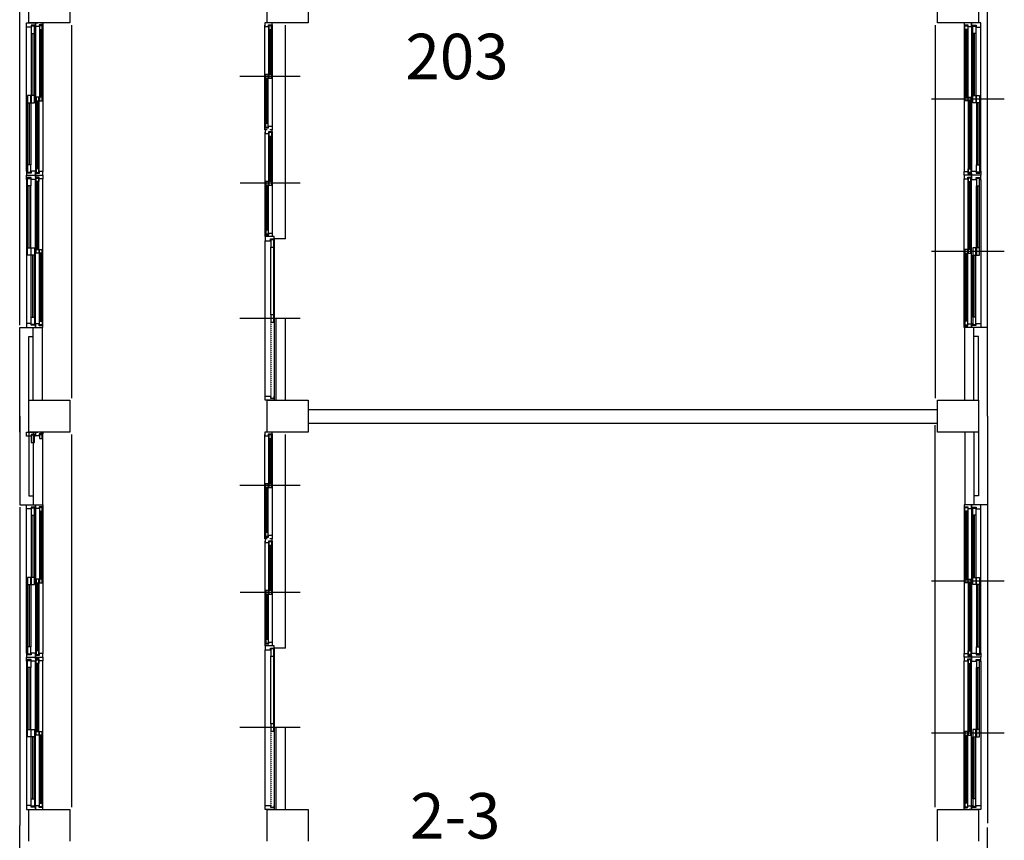
# Model space of a CAD drawing. Units: millimetres. Extents: x 81 to 1033127, y -147 to 177063.
# Drawn here: x 436453 to 447288, y 29534 to 38559 of the extents above; entities that cross this region are included whole.
import ezdxf

# ---------------------------------------------------------------- set-up
doc = ezdxf.new("R2010")
doc.units = ezdxf.units.MM
doc.linetypes.add('HIDDEN', pattern=[2, 1, -1])
doc.layers.add('7', color=9, linetype='Continuous')
doc.styles.add('굴림체', font='txt')

msp = doc.modelspace()

# ---------------------------------------------------------------- linework, layer by layer
at = {"layer": '7'}
for p, q in [((436552.9, 38523.2), (436552.9, 38873.2)), ((437002.9, 38873.2), (437002.9, 38523.2)), ((439177.9, 38523.2), (439177.9, 38873.2)), ((439627.9, 38873.2), (439627.9, 38523.2)), ((446552.9, 38523.2), (446552.9, 38873.2)), ((447002.9, 38873.2), (447002.9, 38523.2)), ((436452.9, 35198.2), (436452.9, 38698.2)), ((447102.9, 35173.2), (447102.9, 38673.2)), ((436527.9, 38478.2), (436527.9, 38523.2)), ((436527.9, 38523.2), (436627.9, 38523.2)), ((436527.9, 36893.2), (436527.9, 38478.2)), ((436577.9, 38478.2), (436527.9, 38478.2)), ((437002.9, 38523.2), (436552.9, 38523.2)), ((436618.9, 38498.2), (436577.9, 38498.2)), ((436577.9, 38498.2), (436577.9, 38478.2)), ((436580.9, 38488.2), (436580.9, 38408.2)), ((436615.9, 38488.2), (436580.9, 38488.2)), ((436615.9, 38408.2), (436615.9, 38488.2)), ((436618.9, 38478.2), (436618.9, 38498.2)), ((436627.9, 38478.2), (436618.9, 38478.2)), ((436627.9, 38483.2), (436627.9, 38523.2)), ((436627.9, 38523.2), (436652.9, 38523.2)), ((436627.9, 38523.2), (436627.9, 38478.2)), ((436667.9, 38483.2), (436627.9, 38483.2)), ((436627.9, 38478.2), (436627.9, 36893.2)), ((436707.9, 38503.2), (436667.9, 38503.2)), ((436667.9, 38503.2), (436667.9, 38483.2)), ((436670.9, 38493.2), (436670.9, 38453.2)), ((436700.9, 38493.2), (436670.9, 38493.2)), ((436682.9, 38523.2), (436707.9, 38523.2)), ((436700.9, 38453.2), (436700.9, 38493.2)), ((436707.9, 38523.2), (436707.9, 38503.2)), ((436707.9, 38503.2), (436707.9, 36888.2)), ((437027.9, 34398.2), (437027.9, 38498.2)), ((439176.9, 38523.2), (439151.9, 38523.2)), ((439151.9, 38523.2), (439151.9, 38483.2)), ((439151.9, 37373.2), (439151.9, 38498.2)), ((439151.9, 37368.2), (439151.9, 38483.2)), ((439151.9, 38483.2), (439191.9, 38483.2)), ((439627.9, 38523.2), (439177.9, 38523.2)), ((439191.9, 38483.2), (439191.9, 38503.2)), ((439191.9, 38503.2), (439231.9, 38503.2)), ((439194.9, 37955.7), (439194.9, 38493.2)), ((439224.9, 38493.2), (439194.9, 38493.2)), ((439194.9, 38493.2), (439194.9, 38453.2)), ((439231.9, 38523.2), (439206.9, 38523.2)), ((439224.9, 38453.2), (439224.9, 38493.2)), ((439231.9, 38503.2), (439231.9, 38523.2)), ((439231.9, 38503.2), (439231.9, 37388.2)), ((439376.9, 36148.2), (439376.9, 38498.2)), ((446527.9, 38498.2), (446527.9, 34398.2)), ((447002.9, 38523.2), (446552.9, 38523.2)), ((446872.9, 38523.2), (446847.9, 38523.2)), ((446847.9, 38523.2), (446847.9, 38503.2)), ((446847.9, 38503.2), (446847.9, 36888.2)), ((446847.9, 38503.2), (446887.9, 38503.2)), ((446854.9, 38453.2), (446854.9, 38493.2)), ((446854.9, 38493.2), (446884.9, 38493.2)), ((446884.9, 38493.2), (446884.9, 38453.2)), ((446887.9, 38503.2), (446887.9, 38483.2)), ((446887.9, 38483.2), (446927.9, 38483.2)), ((446927.9, 38523.2), (446902.9, 38523.2)), ((446927.9, 38483.2), (446927.9, 38523.2)), ((446927.9, 38523.2), (446927.9, 38478.2)), ((447027.9, 38523.2), (446927.9, 38523.2)), ((446927.9, 38478.2), (446927.9, 36893.2)), ((446927.9, 38478.2), (446936.9, 38478.2)), ((446936.9, 38478.2), (446936.9, 38498.2)), ((446936.9, 38498.2), (446977.9, 38498.2)), ((446939.9, 38408.2), (446939.9, 38488.2)), ((446939.9, 38488.2), (446974.9, 38488.2)), ((446974.9, 38488.2), (446974.9, 38408.2)), ((446977.9, 38498.2), (446977.9, 38478.2)), ((446977.9, 38478.2), (447027.9, 38478.2)), ((447027.9, 38478.2), (447027.9, 38523.2)), ((447027.9, 36893.2), (447027.9, 38478.2)), ((436580.9, 38408.2), (436580.9, 37725.7)), ((436580.9, 38408.2), (436615.9, 38408.2)), ((436598.9, 38408.2), (436598.9, 37725.7)), ((436615.9, 38408.2), (436615.9, 37725.7)), ((436670.9, 38453.2), (436670.9, 37705.7)), ((436670.9, 38453.2), (436700.9, 38453.2)), ((436681.9, 38453.2), (436681.9, 37705.7)), ((436689.9, 38453.2), (436689.9, 37705.7)), ((436700.9, 38453.2), (436700.9, 37665.7)), ((439194.9, 38453.2), (439224.9, 38453.2)), ((439205.9, 37955.7), (439205.9, 38453.2)), ((439213.9, 37955.7), (439213.9, 38453.2)), ((439224.9, 37955.7), (439224.9, 38453.2)), ((446854.9, 38453.2), (446854.9, 37665.7)), ((446884.9, 38453.2), (446854.9, 38453.2)), ((446865.9, 38453.2), (446865.9, 37705.7)), ((446873.9, 38453.2), (446873.9, 37705.7)), ((446884.9, 38453.2), (446884.9, 37705.7)), ((446939.9, 38408.2), (446939.9, 37725.7)), ((446974.9, 38408.2), (446939.9, 38408.2)), ((446956.9, 38408.2), (446956.9, 37725.7)), ((446974.9, 38408.2), (446974.9, 37725.7)), ((439537.6, 37935.7), (438876.9, 37935.7)), ((439537.6, 37935.7), (438876.9, 37935.7)), ((439158.9, 37418.2), (439158.9, 37955.7)), ((439188.9, 37955.7), (439158.9, 37955.7)), ((439158.9, 37955.7), (439158.9, 37915.7)), ((439188.9, 37915.7), (439188.9, 37955.7)), ((439224.9, 37955.7), (439194.9, 37955.7)), ((439194.9, 37955.7), (439194.9, 37915.7)), ((439224.9, 37915.7), (439224.9, 37955.7)), ((439158.9, 37915.7), (439188.9, 37915.7)), ((439169.9, 37418.2), (439169.9, 37915.7)), ((439177.9, 37418.2), (439177.9, 37915.7)), ((439188.9, 37418.2), (439188.9, 37915.7)), ((439194.9, 37915.7), (439224.9, 37915.7)), ((436539.9, 37725.7), (436539.9, 37645.7)), ((436574.9, 37725.7), (436539.9, 37725.7)), ((436574.9, 37645.7), (436574.9, 37725.7)), ((436580.9, 37725.7), (436580.9, 37645.7)), ((436615.9, 37725.7), (436580.9, 37725.7)), ((436615.9, 37645.7), (436615.9, 37725.7)), ((446939.9, 37645.7), (446939.9, 37725.7)), ((446939.9, 37725.7), (446974.9, 37725.7)), ((446974.9, 37725.7), (446974.9, 37645.7)), ((446980.9, 37645.7), (446980.9, 37725.7)), ((446980.9, 37725.7), (447015.9, 37725.7)), ((447015.9, 37725.7), (447015.9, 37645.7)), ((436539.9, 37645.7), (436539.9, 36963.2)), ((436539.9, 37645.7), (436574.9, 37645.7)), ((436557.9, 37645.7), (436557.9, 36963.2)), ((436574.9, 37645.7), (436574.9, 36963.2)), ((436580.9, 37645.7), (436615.9, 37645.7)), ((436634.9, 37705.7), (436634.9, 37665.7)), ((436664.9, 37705.7), (436634.9, 37705.7)), ((436634.9, 37665.7), (436634.9, 36918.2)), ((436634.9, 37665.7), (436664.9, 37665.7)), ((436645.9, 37665.7), (436645.9, 36918.2)), ((436653.9, 37665.7), (436653.9, 36918.2)), ((436664.9, 37665.7), (436664.9, 37705.7)), ((436664.9, 37665.7), (436664.9, 36878.2)), ((436670.9, 37705.7), (436670.9, 37665.7)), ((436700.9, 37705.7), (436670.9, 37705.7)), ((436670.9, 37665.7), (436700.9, 37665.7)), ((436700.9, 37665.7), (436700.9, 37705.7)), ((447287.9, 37685.7), (446487.9, 37685.7)), ((446854.9, 37665.7), (446854.9, 37705.7)), ((446854.9, 37705.7), (446884.9, 37705.7)), ((446884.9, 37665.7), (446854.9, 37665.7)), ((446884.9, 37705.7), (446884.9, 37665.7)), ((446890.9, 37665.7), (446890.9, 37705.7)), ((446890.9, 37705.7), (446920.9, 37705.7)), ((446890.9, 37665.7), (446890.9, 36878.2)), ((446920.9, 37665.7), (446890.9, 37665.7)), ((446901.9, 37665.7), (446901.9, 36918.2)), ((446909.9, 37665.7), (446909.9, 36918.2)), ((446920.9, 37705.7), (446920.9, 37665.7)), ((446920.9, 37665.7), (446920.9, 36918.2)), ((446974.9, 37645.7), (446939.9, 37645.7)), ((446980.9, 37645.7), (446980.9, 36963.2)), ((447015.9, 37645.7), (446980.9, 37645.7)), ((446997.9, 37645.7), (446997.9, 36963.2)), ((447015.9, 37645.7), (447015.9, 36963.2)), ((439188.9, 37418.2), (439158.9, 37418.2)), ((439158.9, 37418.2), (439158.9, 37378.2)), ((439188.9, 37378.2), (439188.9, 37418.2)), ((439191.9, 37368.2), (439191.9, 37388.2)), ((439191.9, 37388.2), (439231.9, 37388.2)), ((439231.9, 37388.2), (439231.9, 37348.2)), ((439151.9, 37348.2), (439151.9, 37368.2)), ((439151.9, 37368.2), (439191.9, 37368.2)), ((439176.9, 37348.2), (439151.9, 37348.2)), ((439177.9, 37348.2), (439152.9, 37348.2)), ((439152.9, 37348.2), (439152.9, 37308.2)), ((439152.9, 36198.2), (439152.9, 37323.2)), ((439152.9, 36193.2), (439152.9, 37308.2)), ((439152.9, 37308.2), (439192.9, 37308.2)), ((439158.9, 37378.2), (439188.9, 37378.2)), ((439192.9, 37308.2), (439192.9, 37328.2)), ((439192.9, 37328.2), (439232.9, 37328.2)), ((439195.9, 36780.7), (439195.9, 37318.2)), ((439225.9, 37318.2), (439195.9, 37318.2)), ((439195.9, 37318.2), (439195.9, 37278.2)), ((439195.9, 37278.2), (439225.9, 37278.2)), ((439231.9, 37348.2), (439206.9, 37348.2)), ((439206.9, 36780.7), (439206.9, 37278.2)), ((439232.9, 37348.2), (439207.9, 37348.2)), ((439214.9, 36780.7), (439214.9, 37278.2)), ((439225.9, 37278.2), (439225.9, 37318.2)), ((439225.9, 36780.7), (439225.9, 37278.2)), ((439232.9, 37328.2), (439232.9, 37348.2)), ((439232.9, 37328.2), (439232.9, 36213.2)), ((436539.9, 36963.2), (436539.9, 36883.2)), ((436574.9, 36963.2), (436539.9, 36963.2)), ((436574.9, 36883.2), (436574.9, 36963.2)), ((446980.9, 36883.2), (446980.9, 36963.2)), ((446980.9, 36963.2), (447015.9, 36963.2)), ((447015.9, 36963.2), (447015.9, 36883.2)), ((436536.9, 36893.2), (436527.9, 36893.2)), ((436527.9, 36893.2), (436527.9, 36848.2)), ((436527.9, 36848.2), (436627.9, 36848.2)), ((436527.9, 36803.2), (436527.9, 36848.2)), ((436527.9, 36848.2), (436627.9, 36848.2)), ((436536.9, 36873.2), (436536.9, 36893.2)), ((436577.9, 36873.2), (436536.9, 36873.2)), ((436539.9, 36883.2), (436574.9, 36883.2)), ((436627.9, 36893.2), (436577.9, 36893.2)), ((436577.9, 36893.2), (436577.9, 36873.2)), ((436627.9, 36848.2), (436627.9, 36893.2)), ((436667.9, 36868.2), (436627.9, 36868.2)), ((436627.9, 36868.2), (436627.9, 36848.2)), ((436627.9, 36848.2), (436707.9, 36848.2)), ((436627.9, 36848.2), (436652.9, 36848.2)), ((436627.9, 36848.2), (436627.9, 36803.2)), ((436627.9, 36828.2), (436627.9, 36848.2)), ((436627.9, 36848.2), (436652.9, 36848.2)), ((436634.9, 36918.2), (436634.9, 36878.2)), ((436664.9, 36918.2), (436634.9, 36918.2)), ((436634.9, 36878.2), (436664.9, 36878.2)), ((436664.9, 36878.2), (436664.9, 36918.2)), ((436707.9, 36888.2), (436667.9, 36888.2)), ((436667.9, 36888.2), (436667.9, 36868.2)), ((436682.9, 36848.2), (436707.9, 36848.2)), ((436707.9, 36848.2), (436707.9, 36888.2)), ((436707.9, 36848.2), (436707.9, 36808.2)), ((446847.9, 36848.2), (446847.9, 36888.2)), ((446847.9, 36888.2), (446887.9, 36888.2)), ((446927.9, 36848.2), (446847.9, 36848.2)), ((446872.9, 36848.2), (446847.9, 36848.2)), ((446847.9, 36848.2), (446847.9, 36808.2)), ((446887.9, 36888.2), (446887.9, 36868.2)), ((446887.9, 36868.2), (446927.9, 36868.2)), ((446890.9, 36878.2), (446890.9, 36918.2)), ((446890.9, 36918.2), (446920.9, 36918.2)), ((446920.9, 36878.2), (446890.9, 36878.2)), ((446927.9, 36848.2), (446902.9, 36848.2)), ((446927.9, 36848.2), (446902.9, 36848.2)), ((446920.9, 36918.2), (446920.9, 36878.2)), ((446927.9, 36848.2), (446927.9, 36893.2)), ((446927.9, 36893.2), (446977.9, 36893.2)), ((446927.9, 36868.2), (446927.9, 36848.2)), ((447027.9, 36848.2), (446927.9, 36848.2)), ((446927.9, 36848.2), (446927.9, 36803.2)), ((447027.9, 36848.2), (446927.9, 36848.2)), ((446927.9, 36828.2), (446927.9, 36848.2)), ((446977.9, 36893.2), (446977.9, 36873.2)), ((446977.9, 36873.2), (447018.9, 36873.2)), ((447015.9, 36883.2), (446980.9, 36883.2)), ((447018.9, 36873.2), (447018.9, 36893.2)), ((447018.9, 36893.2), (447027.9, 36893.2)), ((447027.9, 36893.2), (447027.9, 36848.2)), ((447027.9, 36803.2), (447027.9, 36848.2)), ((436527.9, 36803.2), (436527.9, 35218.2)), ((436536.9, 36803.2), (436527.9, 36803.2)), ((436577.9, 36823.2), (436536.9, 36823.2)), ((436536.9, 36823.2), (436536.9, 36803.2)), ((436539.9, 36733.2), (436539.9, 36813.2)), ((436539.9, 36813.2), (436574.9, 36813.2)), ((436539.9, 36050.7), (436539.9, 36733.2)), ((436574.9, 36733.2), (436539.9, 36733.2)), ((436557.9, 36050.7), (436557.9, 36733.2)), ((436574.9, 36813.2), (436574.9, 36733.2)), ((436574.9, 36050.7), (436574.9, 36733.2)), ((436577.9, 36803.2), (436577.9, 36823.2)), ((436627.9, 36803.2), (436577.9, 36803.2)), ((436667.9, 36828.2), (436627.9, 36828.2)), ((436627.9, 35218.2), (436627.9, 36803.2)), ((436634.9, 36778.2), (436634.9, 36818.2)), ((436634.9, 36818.2), (436664.9, 36818.2)), ((436634.9, 36030.7), (436634.9, 36778.2)), ((436664.9, 36778.2), (436634.9, 36778.2)), ((436645.9, 36030.7), (436645.9, 36778.2)), ((436653.9, 36030.7), (436653.9, 36778.2)), ((436664.9, 36030.7), (436664.9, 36818.2)), ((436664.9, 36818.2), (436664.9, 36778.2)), ((436667.9, 36808.2), (436667.9, 36828.2)), ((436707.9, 36808.2), (436667.9, 36808.2)), ((436707.9, 35193.2), (436707.9, 36808.2)), ((439538.6, 36760.7), (438877.9, 36760.7)), ((439538.6, 36760.7), (438877.9, 36760.7)), ((439159.9, 36243.2), (439159.9, 36780.7)), ((439189.9, 36780.7), (439159.9, 36780.7)), ((439159.9, 36780.7), (439159.9, 36740.7)), ((439159.9, 36740.7), (439189.9, 36740.7)), ((439170.9, 36243.2), (439170.9, 36740.7)), ((439178.9, 36243.2), (439178.9, 36740.7)), ((439189.9, 36740.7), (439189.9, 36780.7)), ((439189.9, 36243.2), (439189.9, 36740.7)), ((439225.9, 36780.7), (439195.9, 36780.7)), ((439195.9, 36780.7), (439195.9, 36740.7)), ((439195.9, 36740.7), (439225.9, 36740.7)), ((439225.9, 36740.7), (439225.9, 36780.7)), ((446847.9, 35193.2), (446847.9, 36808.2)), ((446847.9, 36808.2), (446887.9, 36808.2)), ((446887.9, 36808.2), (446887.9, 36828.2)), ((446887.9, 36828.2), (446927.9, 36828.2)), ((446890.9, 36030.7), (446890.9, 36818.2)), ((446920.9, 36818.2), (446890.9, 36818.2)), ((446890.9, 36818.2), (446890.9, 36778.2)), ((446890.9, 36778.2), (446920.9, 36778.2)), ((446901.9, 36030.7), (446901.9, 36778.2)), ((446909.9, 36030.7), (446909.9, 36778.2)), ((446920.9, 36778.2), (446920.9, 36818.2)), ((446920.9, 36030.7), (446920.9, 36778.2)), ((446927.9, 35218.2), (446927.9, 36803.2)), ((446927.9, 36803.2), (446977.9, 36803.2)), ((446977.9, 36803.2), (446977.9, 36823.2)), ((446977.9, 36823.2), (447018.9, 36823.2)), ((447015.9, 36813.2), (446980.9, 36813.2)), ((446980.9, 36813.2), (446980.9, 36733.2)), ((446980.9, 36050.7), (446980.9, 36733.2)), ((446980.9, 36733.2), (447015.9, 36733.2)), ((446997.9, 36050.7), (446997.9, 36733.2)), ((447015.9, 36733.2), (447015.9, 36813.2)), ((447015.9, 36050.7), (447015.9, 36733.2)), ((447018.9, 36823.2), (447018.9, 36803.2)), ((447018.9, 36803.2), (447027.9, 36803.2)), ((447027.9, 36803.2), (447027.9, 35218.2)), ((439152.9, 36173.2), (439152.9, 36193.2)), ((439152.9, 36193.2), (439192.9, 36193.2)), ((439189.9, 36243.2), (439159.9, 36243.2)), ((439159.9, 36243.2), (439159.9, 36203.2)), ((439159.9, 36203.2), (439189.9, 36203.2)), ((439189.9, 36203.2), (439189.9, 36243.2)), ((439192.9, 36193.2), (439192.9, 36213.2)), ((439192.9, 36213.2), (439232.9, 36213.2)), ((439232.9, 36213.2), (439232.9, 36173.2)), ((439152.9, 36173.2), (439152.9, 36128.2)), ((439251.9, 36173.2), (439152.9, 36173.2)), ((439177.9, 36173.2), (439152.9, 36173.2)), ((439152.9, 34418.2), (439152.9, 36128.2)), ((439152.9, 36128.2), (439211.9, 36128.2)), ((439232.9, 36173.2), (439207.9, 36173.2)), ((439211.9, 36128.2), (439211.9, 36148.2)), ((439211.9, 36148.2), (439252.9, 36148.2)), ((439249.9, 36138.2), (439214.9, 36138.2)), ((439214.9, 36138.2), (439214.9, 36058.2)), ((439249.9, 36058.2), (439249.9, 36138.2)), ((439251.9, 36128.2), (439251.9, 36173.2)), ((439376.9, 36148.2), (439251.9, 36148.2)), ((439251.9, 36128.2), (439251.9, 34418.2)), ((439252.9, 36128.2), (439251.9, 36128.2)), ((439252.9, 36148.2), (439252.9, 36128.2)), ((436539.9, 35970.7), (436539.9, 36050.7)), ((436539.9, 36050.7), (436574.9, 36050.7)), ((436574.9, 36050.7), (436574.9, 35970.7)), ((436580.9, 35970.7), (436580.9, 36050.7)), ((436580.9, 36050.7), (436615.9, 36050.7)), ((436615.9, 36050.7), (436615.9, 35970.7)), ((436634.9, 35990.7), (436634.9, 36030.7)), ((436634.9, 36030.7), (436664.9, 36030.7)), ((436664.9, 35990.7), (436634.9, 35990.7)), ((436664.9, 36030.7), (436664.9, 35990.7)), ((436670.9, 35990.7), (436670.9, 36030.7)), ((436670.9, 36030.7), (436700.9, 36030.7)), ((436670.9, 35243.2), (436670.9, 35990.7)), ((436700.9, 35990.7), (436670.9, 35990.7)), ((436681.9, 35243.2), (436681.9, 35990.7)), ((436689.9, 35243.2), (436689.9, 35990.7)), ((436700.9, 35243.2), (436700.9, 36030.7)), ((436700.9, 36030.7), (436700.9, 35990.7)), ((439214.9, 35313.2), (439214.9, 36058.2)), ((439214.9, 36058.2), (439249.9, 36058.2)), ((439249.9, 35313.2), (439249.9, 36058.2)), ((447287.9, 36010.7), (446487.9, 36010.7)), ((446854.9, 35243.2), (446854.9, 36030.7)), ((446884.9, 36030.7), (446854.9, 36030.7)), ((446854.9, 36030.7), (446854.9, 35990.7)), ((446854.9, 35990.7), (446884.9, 35990.7)), ((446865.9, 35243.2), (446865.9, 35990.7)), ((446873.9, 35243.2), (446873.9, 35990.7)), ((446884.9, 35990.7), (446884.9, 36030.7)), ((446884.9, 35243.2), (446884.9, 35990.7)), ((446920.9, 36030.7), (446890.9, 36030.7)), ((446890.9, 36030.7), (446890.9, 35990.7)), ((446890.9, 35990.7), (446920.9, 35990.7)), ((446920.9, 35990.7), (446920.9, 36030.7)), ((446974.9, 36050.7), (446939.9, 36050.7)), ((446939.9, 36050.7), (446939.9, 35970.7)), ((446974.9, 35970.7), (446974.9, 36050.7)), ((447015.9, 36050.7), (446980.9, 36050.7)), ((446980.9, 36050.7), (446980.9, 35970.7)), ((447015.9, 35970.7), (447015.9, 36050.7)), ((436574.9, 35970.7), (436539.9, 35970.7)), ((436580.9, 35288.2), (436580.9, 35970.7)), ((436615.9, 35970.7), (436580.9, 35970.7)), ((436598.9, 35288.2), (436598.9, 35970.7)), ((436615.9, 35288.2), (436615.9, 35970.7)), ((446939.9, 35288.2), (446939.9, 35970.7)), ((446939.9, 35970.7), (446974.9, 35970.7)), ((446956.9, 35288.2), (446956.9, 35970.7)), ((446974.9, 35288.2), (446974.9, 35970.7)), ((446980.9, 35970.7), (447015.9, 35970.7)), ((436577.9, 35218.2), (436527.9, 35218.2)), ((436527.9, 35218.2), (436527.9, 35173.2)), ((436577.9, 35198.2), (436577.9, 35218.2)), ((436580.9, 35208.2), (436580.9, 35288.2)), ((436580.9, 35288.2), (436615.9, 35288.2)), ((436615.9, 35288.2), (436615.9, 35208.2)), ((436627.9, 35218.2), (436618.9, 35218.2)), ((436618.9, 35218.2), (436618.9, 35198.2)), ((436627.9, 35173.2), (436627.9, 35218.2)), ((436670.9, 35203.2), (436670.9, 35243.2)), ((436670.9, 35243.2), (436700.9, 35243.2)), ((436700.9, 35243.2), (436700.9, 35203.2)), ((439537.6, 35273.2), (438876.9, 35273.2)), ((439249.9, 35313.2), (439214.9, 35313.2)), ((439214.9, 35313.2), (439214.9, 35233.2)), ((439214.9, 35233.2), (439249.9, 35233.2)), ((439249.9, 35233.2), (439249.9, 35313.2)), ((439376.9, 35273.2), (439276.9, 35273.2)), ((439276.9, 34373.2), (439276.9, 35273.2)), ((439376.9, 34373.2), (439376.9, 35273.2)), ((446884.9, 35243.2), (446854.9, 35243.2)), ((446854.9, 35243.2), (446854.9, 35203.2)), ((446884.9, 35203.2), (446884.9, 35243.2)), ((446927.9, 35173.2), (446927.9, 35218.2)), ((446927.9, 35218.2), (446936.9, 35218.2)), ((446936.9, 35218.2), (446936.9, 35198.2)), ((446974.9, 35288.2), (446939.9, 35288.2)), ((446939.9, 35288.2), (446939.9, 35208.2)), ((446974.9, 35208.2), (446974.9, 35288.2)), ((446977.9, 35198.2), (446977.9, 35218.2)), ((446977.9, 35218.2), (447027.9, 35218.2)), ((447027.9, 35218.2), (447027.9, 35173.2)), ((436452.9, 34023.2), (436452.9, 35173.2)), ((436452.9, 35173.2), (436702.9, 35173.2)), ((436527.9, 35173.2), (436627.9, 35173.2)), ((436618.9, 35198.2), (436577.9, 35198.2)), ((436615.9, 35208.2), (436580.9, 35208.2)), ((436602.9, 34373.2), (436602.9, 35173.2)), ((436667.9, 35213.2), (436627.9, 35213.2)), ((436627.9, 35213.2), (436627.9, 35173.2)), ((436627.9, 35173.2), (436652.9, 35173.2)), ((436667.9, 35193.2), (436667.9, 35213.2)), ((436707.9, 35193.2), (436667.9, 35193.2)), ((436700.9, 35203.2), (436670.9, 35203.2)), ((436682.9, 35173.2), (436707.9, 35173.2)), ((436702.9, 34373.2), (436702.9, 35173.2)), ((436707.9, 35173.2), (436707.9, 35193.2)), ((446847.9, 35173.2), (446847.9, 35193.2)), ((446847.9, 35193.2), (446887.9, 35193.2)), ((446872.9, 35173.2), (446847.9, 35173.2)), ((446852.9, 34373.2), (446852.9, 35173.2)), ((447102.9, 35173.2), (446852.9, 35173.2)), ((446854.9, 35203.2), (446884.9, 35203.2)), ((446887.9, 35193.2), (446887.9, 35213.2)), ((446887.9, 35213.2), (446927.9, 35213.2)), ((446927.9, 35173.2), (446902.9, 35173.2)), ((446927.9, 35213.2), (446927.9, 35173.2)), ((447027.9, 35173.2), (446927.9, 35173.2)), ((446936.9, 35198.2), (446977.9, 35198.2)), ((446939.9, 35208.2), (446974.9, 35208.2)), ((446952.9, 34373.2), (446952.9, 35173.2)), ((447102.9, 34198.2), (447102.9, 35173.2)), ((436552.9, 34373.2), (436552.9, 35073.2)), ((436552.9, 35073.2), (436602.9, 35073.2)), ((447002.9, 35073.2), (446952.9, 35073.2)), ((447002.9, 34373.2), (447002.9, 35073.2)), ((436552.9, 34373.2), (437002.9, 34373.2)), ((436552.9, 34023.2), (436552.9, 34373.2)), ((437002.9, 34373.2), (437002.9, 34023.2)), ((439152.9, 34373.2), (439152.9, 34418.2)), ((439152.9, 34418.2), (439211.9, 34418.2)), ((439251.9, 34373.2), (439152.9, 34373.2)), ((439177.9, 34373.2), (439627.9, 34373.2)), ((439177.9, 34023.2), (439177.9, 34373.2)), ((439211.9, 34418.2), (439211.9, 34398.2)), ((439211.9, 34398.2), (439252.9, 34398.2)), ((439252.9, 34418.2), (439251.9, 34418.2)), ((439251.9, 34418.2), (439251.9, 34373.2)), ((439252.9, 34398.2), (439252.9, 34418.2)), ((439627.9, 34373.2), (439627.9, 34023.2)), ((446552.9, 34373.2), (447002.9, 34373.2)), ((446552.9, 34023.2), (446552.9, 34373.2)), ((447002.9, 34373.2), (447002.9, 34023.2)), ((439627.9, 34273.2), (446552.9, 34273.2)), ((436452.9, 34198.2), (436452.9, 33223.2)), ((447102.9, 34198.2), (447102.9, 33223.2)), ((436527.9, 33978.2), (436527.9, 34023.2)), ((436527.9, 34023.2), (436627.9, 34023.2)), ((436552.9, 34023.2), (436552.9, 33323.2)), ((437002.9, 34023.2), (436552.9, 34023.2)), ((436602.9, 34023.2), (436602.9, 33223.2)), ((436627.9, 34023.2), (436627.9, 33978.2)), ((436627.9, 33983.2), (436627.9, 34023.2)), ((436627.9, 34023.2), (436652.9, 34023.2)), ((436682.9, 34023.2), (436707.9, 34023.2)), ((436702.9, 34023.2), (436702.9, 33223.2)), ((436707.9, 34023.2), (436707.9, 34003.2)), ((439176.9, 34023.2), (439151.9, 34023.2)), ((439151.9, 34023.2), (439151.9, 33983.2)), ((439627.9, 34023.2), (439177.9, 34023.2)), ((439231.9, 34023.2), (439206.9, 34023.2)), ((439231.9, 34003.2), (439231.9, 34023.2)), ((439627.9, 34123.2), (446552.9, 34123.2)), ((446527.9, 29898.2), (446527.9, 34098.2)), ((447002.9, 34023.2), (446552.9, 34023.2)), ((446852.9, 34023.2), (446852.9, 33223.2)), ((446952.9, 34023.2), (446952.9, 33223.2)), ((447002.9, 34023.2), (447002.9, 33323.2)), ((436577.9, 33978.2), (436527.9, 33978.2)), ((436618.9, 33998.2), (436577.9, 33998.2)), ((436577.9, 33998.2), (436577.9, 33978.2)), ((436580.9, 33988.2), (436580.9, 33908.2)), ((436615.9, 33988.2), (436580.9, 33988.2)), ((436615.9, 33908.2), (436615.9, 33988.2)), ((436618.9, 33978.2), (436618.9, 33998.2)), ((436627.9, 33978.2), (436618.9, 33978.2)), ((436667.9, 33983.2), (436627.9, 33983.2)), ((436707.9, 34003.2), (436667.9, 34003.2)), ((436667.9, 34003.2), (436667.9, 33983.2)), ((436670.9, 33993.2), (436670.9, 33953.2)), ((436700.9, 33993.2), (436670.9, 33993.2)), ((436670.9, 33953.2), (436700.9, 33953.2)), ((436700.9, 33953.2), (436700.9, 33993.2)), ((437027.9, 29898.2), (437027.9, 33998.2)), ((439151.9, 32873.2), (439151.9, 33998.2)), ((439151.9, 32868.2), (439151.9, 33983.2)), ((439151.9, 33983.2), (439191.9, 33983.2)), ((439191.9, 33983.2), (439191.9, 34003.2)), ((439191.9, 34003.2), (439231.9, 34003.2)), ((439194.9, 33455.7), (439194.9, 33993.2)), ((439224.9, 33993.2), (439194.9, 33993.2)), ((439194.9, 33993.2), (439194.9, 33953.2)), ((439194.9, 33953.2), (439224.9, 33953.2)), ((439205.9, 33455.7), (439205.9, 33953.2)), ((439213.9, 33455.7), (439213.9, 33953.2)), ((439224.9, 33953.2), (439224.9, 33993.2)), ((439224.9, 33455.7), (439224.9, 33953.2)), ((439231.9, 34003.2), (439231.9, 32888.2)), ((439376.9, 31648.2), (439376.9, 33998.2)), ((436580.9, 33908.2), (436615.9, 33908.2)), ((439537.6, 33435.7), (438876.9, 33435.7)), ((439537.6, 33435.7), (438876.9, 33435.7)), ((439158.9, 32918.2), (439158.9, 33455.7)), ((439188.9, 33455.7), (439158.9, 33455.7)), ((439158.9, 33455.7), (439158.9, 33415.7)), ((439158.9, 33415.7), (439188.9, 33415.7)), ((439169.9, 32918.2), (439169.9, 33415.7)), ((439177.9, 32918.2), (439177.9, 33415.7)), ((439188.9, 33415.7), (439188.9, 33455.7)), ((439188.9, 32918.2), (439188.9, 33415.7)), ((439224.9, 33455.7), (439194.9, 33455.7)), ((439194.9, 33455.7), (439194.9, 33415.7)), ((439194.9, 33415.7), (439224.9, 33415.7)), ((439224.9, 33415.7), (439224.9, 33455.7)), ((436552.9, 33323.2), (436602.9, 33323.2)), ((447002.9, 33323.2), (446952.9, 33323.2)), ((436452.9, 33223.2), (436702.9, 33223.2)), ((436452.9, 33198.2), (436452.9, 29698.2)), ((436527.9, 33178.2), (436527.9, 33223.2)), ((436527.9, 33223.2), (436627.9, 33223.2)), ((436527.9, 31593.2), (436527.9, 33178.2)), ((436577.9, 33178.2), (436527.9, 33178.2)), ((436618.9, 33198.2), (436577.9, 33198.2)), ((436577.9, 33198.2), (436577.9, 33178.2)), ((436580.9, 33188.2), (436580.9, 33108.2)), ((436615.9, 33188.2), (436580.9, 33188.2)), ((436615.9, 33108.2), (436615.9, 33188.2)), ((436618.9, 33178.2), (436618.9, 33198.2)), ((436627.9, 33178.2), (436618.9, 33178.2)), ((436627.9, 33183.2), (436627.9, 33223.2)), ((436627.9, 33223.2), (436652.9, 33223.2)), ((436627.9, 33223.2), (436627.9, 33178.2)), ((436667.9, 33183.2), (436627.9, 33183.2)), ((436627.9, 33178.2), (436627.9, 31593.2)), ((436707.9, 33203.2), (436667.9, 33203.2)), ((436667.9, 33203.2), (436667.9, 33183.2)), ((436670.9, 33193.2), (436670.9, 33153.2)), ((436700.9, 33193.2), (436670.9, 33193.2)), ((436682.9, 33223.2), (436707.9, 33223.2)), ((436700.9, 33153.2), (436700.9, 33193.2)), ((436707.9, 33223.2), (436707.9, 33203.2)), ((436707.9, 33203.2), (436707.9, 31588.2)), ((446872.9, 33223.2), (446847.9, 33223.2)), ((446847.9, 33223.2), (446847.9, 33203.2)), ((446847.9, 33203.2), (446847.9, 31588.2)), ((446847.9, 33203.2), (446887.9, 33203.2)), ((447102.9, 33223.2), (446852.9, 33223.2)), ((446854.9, 33153.2), (446854.9, 33193.2)), ((446854.9, 33193.2), (446884.9, 33193.2)), ((446884.9, 33193.2), (446884.9, 33153.2)), ((446887.9, 33203.2), (446887.9, 33183.2)), ((446887.9, 33183.2), (446927.9, 33183.2)), ((446927.9, 33223.2), (446902.9, 33223.2)), ((446927.9, 33183.2), (446927.9, 33223.2)), ((446927.9, 33223.2), (446927.9, 33178.2)), ((447027.9, 33223.2), (446927.9, 33223.2)), ((446927.9, 33178.2), (446927.9, 31593.2)), ((446927.9, 33178.2), (446936.9, 33178.2)), ((446936.9, 33178.2), (446936.9, 33198.2)), ((446936.9, 33198.2), (446977.9, 33198.2)), ((446939.9, 33108.2), (446939.9, 33188.2)), ((446939.9, 33188.2), (446974.9, 33188.2)), ((446974.9, 33188.2), (446974.9, 33108.2)), ((446977.9, 33198.2), (446977.9, 33178.2)), ((446977.9, 33178.2), (447027.9, 33178.2)), ((447027.9, 33178.2), (447027.9, 33223.2)), ((447027.9, 31593.2), (447027.9, 33178.2)), ((447102.9, 33223.2), (447102.9, 29723.2)), ((436580.9, 33108.2), (436580.9, 32425.7)), ((436580.9, 33108.2), (436615.9, 33108.2)), ((436598.9, 33108.2), (436598.9, 32425.7)), ((436615.9, 33108.2), (436615.9, 32425.7)), ((436670.9, 33153.2), (436670.9, 32405.7)), ((436670.9, 33153.2), (436700.9, 33153.2)), ((436681.9, 33153.2), (436681.9, 32405.7)), ((436689.9, 33153.2), (436689.9, 32405.7)), ((436700.9, 33153.2), (436700.9, 32365.7)), ((446854.9, 33153.2), (446854.9, 32365.7)), ((446884.9, 33153.2), (446854.9, 33153.2)), ((446865.9, 33153.2), (446865.9, 32405.7)), ((446873.9, 33153.2), (446873.9, 32405.7)), ((446884.9, 33153.2), (446884.9, 32405.7)), ((446939.9, 33108.2), (446939.9, 32425.7)), ((446974.9, 33108.2), (446939.9, 33108.2)), ((446956.9, 33108.2), (446956.9, 32425.7)), ((446974.9, 33108.2), (446974.9, 32425.7)), ((439151.9, 32848.2), (439151.9, 32868.2)), ((439151.9, 32868.2), (439191.9, 32868.2)), ((439176.9, 32848.2), (439151.9, 32848.2)), ((439177.9, 32848.2), (439152.9, 32848.2)), ((439152.9, 32848.2), (439152.9, 32808.2)), ((439188.9, 32918.2), (439158.9, 32918.2)), ((439158.9, 32918.2), (439158.9, 32878.2)), ((439158.9, 32878.2), (439188.9, 32878.2)), ((439188.9, 32878.2), (439188.9, 32918.2)), ((439191.9, 32868.2), (439191.9, 32888.2)), ((439191.9, 32888.2), (439231.9, 32888.2)), ((439231.9, 32848.2), (439206.9, 32848.2)), ((439232.9, 32848.2), (439207.9, 32848.2)), ((439231.9, 32888.2), (439231.9, 32848.2)), ((439232.9, 32828.2), (439232.9, 32848.2)), ((439152.9, 31698.2), (439152.9, 32823.2)), ((439152.9, 31693.2), (439152.9, 32808.2)), ((439152.9, 32808.2), (439192.9, 32808.2)), ((439192.9, 32808.2), (439192.9, 32828.2)), ((439192.9, 32828.2), (439232.9, 32828.2)), ((439195.9, 32280.7), (439195.9, 32818.2)), ((439225.9, 32818.2), (439195.9, 32818.2)), ((439195.9, 32818.2), (439195.9, 32778.2)), ((439195.9, 32778.2), (439225.9, 32778.2)), ((439206.9, 32280.7), (439206.9, 32778.2)), ((439214.9, 32280.7), (439214.9, 32778.2)), ((439225.9, 32778.2), (439225.9, 32818.2)), ((439225.9, 32280.7), (439225.9, 32778.2)), ((439232.9, 32828.2), (439232.9, 31713.2)), ((436539.9, 32425.7), (436539.9, 32345.7)), ((436574.9, 32425.7), (436539.9, 32425.7)), ((436574.9, 32345.7), (436574.9, 32425.7)), ((436580.9, 32425.7), (436580.9, 32345.7)), ((436615.9, 32425.7), (436580.9, 32425.7)), ((436615.9, 32345.7), (436615.9, 32425.7)), ((436634.9, 32405.7), (436634.9, 32365.7)), ((436664.9, 32405.7), (436634.9, 32405.7)), ((436664.9, 32365.7), (436664.9, 32405.7)), ((436670.9, 32405.7), (436670.9, 32365.7)), ((436700.9, 32405.7), (436670.9, 32405.7)), ((436700.9, 32365.7), (436700.9, 32405.7)), ((446854.9, 32365.7), (446854.9, 32405.7)), ((446854.9, 32405.7), (446884.9, 32405.7)), ((446884.9, 32405.7), (446884.9, 32365.7)), ((446890.9, 32365.7), (446890.9, 32405.7)), ((446890.9, 32405.7), (446920.9, 32405.7)), ((446920.9, 32405.7), (446920.9, 32365.7)), ((446939.9, 32345.7), (446939.9, 32425.7)), ((446939.9, 32425.7), (446974.9, 32425.7)), ((446974.9, 32425.7), (446974.9, 32345.7)), ((446980.9, 32345.7), (446980.9, 32425.7)), ((446980.9, 32425.7), (447015.9, 32425.7)), ((447015.9, 32425.7), (447015.9, 32345.7)), ((436539.9, 32345.7), (436539.9, 31663.2)), ((436539.9, 32345.7), (436574.9, 32345.7)), ((436557.9, 32345.7), (436557.9, 31663.2)), ((436574.9, 32345.7), (436574.9, 31663.2)), ((436580.9, 32345.7), (436615.9, 32345.7)), ((436634.9, 32365.7), (436634.9, 31618.2)), ((436634.9, 32365.7), (436664.9, 32365.7)), ((436645.9, 32365.7), (436645.9, 31618.2)), ((436653.9, 32365.7), (436653.9, 31618.2)), ((436664.9, 32365.7), (436664.9, 31578.2)), ((436670.9, 32365.7), (436700.9, 32365.7)), ((447287.9, 32385.7), (446487.9, 32385.7)), ((446884.9, 32365.7), (446854.9, 32365.7)), ((446890.9, 32365.7), (446890.9, 31578.2)), ((446920.9, 32365.7), (446890.9, 32365.7)), ((446901.9, 32365.7), (446901.9, 31618.2)), ((446909.9, 32365.7), (446909.9, 31618.2)), ((446920.9, 32365.7), (446920.9, 31618.2)), ((446974.9, 32345.7), (446939.9, 32345.7)), ((446980.9, 32345.7), (446980.9, 31663.2)), ((447015.9, 32345.7), (446980.9, 32345.7)), ((446997.9, 32345.7), (446997.9, 31663.2)), ((447015.9, 32345.7), (447015.9, 31663.2)), ((439538.6, 32260.7), (438877.9, 32260.7)), ((439538.6, 32260.7), (438877.9, 32260.7)), ((439159.9, 31743.2), (439159.9, 32280.7)), ((439189.9, 32280.7), (439159.9, 32280.7)), ((439159.9, 32280.7), (439159.9, 32240.7)), ((439159.9, 32240.7), (439189.9, 32240.7)), ((439170.9, 31743.2), (439170.9, 32240.7)), ((439178.9, 31743.2), (439178.9, 32240.7)), ((439189.9, 32240.7), (439189.9, 32280.7)), ((439189.9, 31743.2), (439189.9, 32240.7)), ((439225.9, 32280.7), (439195.9, 32280.7)), ((439195.9, 32280.7), (439195.9, 32240.7)), ((439195.9, 32240.7), (439225.9, 32240.7)), ((439225.9, 32240.7), (439225.9, 32280.7)), ((436539.9, 31663.2), (436539.9, 31583.2)), ((436574.9, 31663.2), (436539.9, 31663.2)), ((436574.9, 31583.2), (436574.9, 31663.2)), ((439152.9, 31673.2), (439152.9, 31693.2)), ((439152.9, 31693.2), (439192.9, 31693.2)), ((439152.9, 31673.2), (439152.9, 31628.2)), ((439251.9, 31673.2), (439152.9, 31673.2)), ((439177.9, 31673.2), (439152.9, 31673.2)), ((439189.9, 31743.2), (439159.9, 31743.2)), ((439159.9, 31743.2), (439159.9, 31703.2)), ((439159.9, 31703.2), (439189.9, 31703.2)), ((439189.9, 31703.2), (439189.9, 31743.2)), ((439192.9, 31693.2), (439192.9, 31713.2)), ((439192.9, 31713.2), (439232.9, 31713.2)), ((439232.9, 31673.2), (439207.9, 31673.2)), ((439211.9, 31628.2), (439211.9, 31648.2)), ((439211.9, 31648.2), (439252.9, 31648.2)), ((439232.9, 31713.2), (439232.9, 31673.2)), ((439251.9, 31628.2), (439251.9, 31673.2)), ((439376.9, 31648.2), (439251.9, 31648.2)), ((439252.9, 31648.2), (439252.9, 31628.2)), ((446980.9, 31583.2), (446980.9, 31663.2)), ((446980.9, 31663.2), (447015.9, 31663.2)), ((447015.9, 31663.2), (447015.9, 31583.2)), ((436536.9, 31593.2), (436527.9, 31593.2)), ((436527.9, 31593.2), (436527.9, 31548.2)), ((436527.9, 31548.2), (436627.9, 31548.2)), ((436527.9, 31503.2), (436527.9, 31548.2)), ((436527.9, 31548.2), (436627.9, 31548.2)), ((436536.9, 31573.2), (436536.9, 31593.2)), ((436577.9, 31573.2), (436536.9, 31573.2)), ((436539.9, 31583.2), (436574.9, 31583.2)), ((436627.9, 31593.2), (436577.9, 31593.2)), ((436577.9, 31593.2), (436577.9, 31573.2)), ((436627.9, 31548.2), (436627.9, 31593.2)), ((436667.9, 31568.2), (436627.9, 31568.2)), ((436627.9, 31568.2), (436627.9, 31548.2)), ((436627.9, 31548.2), (436652.9, 31548.2)), ((436627.9, 31548.2), (436627.9, 31503.2)), ((436627.9, 31548.2), (436707.9, 31548.2)), ((436627.9, 31528.2), (436627.9, 31548.2)), ((436627.9, 31548.2), (436652.9, 31548.2)), ((436634.9, 31618.2), (436634.9, 31578.2)), ((436664.9, 31618.2), (436634.9, 31618.2)), ((436634.9, 31578.2), (436664.9, 31578.2)), ((436664.9, 31578.2), (436664.9, 31618.2)), ((436707.9, 31588.2), (436667.9, 31588.2)), ((436667.9, 31588.2), (436667.9, 31568.2)), ((436682.9, 31548.2), (436707.9, 31548.2)), ((436707.9, 31548.2), (436707.9, 31588.2)), ((436707.9, 31548.2), (436707.9, 31508.2)), ((439152.9, 29918.2), (439152.9, 31628.2)), ((439152.9, 31628.2), (439211.9, 31628.2)), ((439249.9, 31638.2), (439214.9, 31638.2)), ((439214.9, 31638.2), (439214.9, 31558.2)), ((439214.9, 30813.2), (439214.9, 31558.2)), ((439214.9, 31558.2), (439249.9, 31558.2)), ((439249.9, 31558.2), (439249.9, 31638.2)), ((439249.9, 30813.2), (439249.9, 31558.2)), ((439251.9, 31628.2), (439251.9, 29918.2)), ((439252.9, 31628.2), (439251.9, 31628.2)), ((446847.9, 31548.2), (446847.9, 31588.2)), ((446847.9, 31588.2), (446887.9, 31588.2)), ((446872.9, 31548.2), (446847.9, 31548.2)), ((446927.9, 31548.2), (446847.9, 31548.2)), ((446847.9, 31548.2), (446847.9, 31508.2)), ((446887.9, 31588.2), (446887.9, 31568.2)), ((446887.9, 31568.2), (446927.9, 31568.2)), ((446890.9, 31578.2), (446890.9, 31618.2)), ((446890.9, 31618.2), (446920.9, 31618.2)), ((446920.9, 31578.2), (446890.9, 31578.2)), ((446927.9, 31548.2), (446902.9, 31548.2)), ((446927.9, 31548.2), (446902.9, 31548.2)), ((446920.9, 31618.2), (446920.9, 31578.2)), ((446927.9, 31548.2), (446927.9, 31593.2)), ((446927.9, 31593.2), (446977.9, 31593.2)), ((446927.9, 31568.2), (446927.9, 31548.2)), ((447027.9, 31548.2), (446927.9, 31548.2)), ((446927.9, 31548.2), (446927.9, 31503.2)), ((447027.9, 31548.2), (446927.9, 31548.2)), ((446927.9, 31528.2), (446927.9, 31548.2)), ((446977.9, 31593.2), (446977.9, 31573.2)), ((446977.9, 31573.2), (447018.9, 31573.2)), ((447015.9, 31583.2), (446980.9, 31583.2)), ((447018.9, 31573.2), (447018.9, 31593.2)), ((447018.9, 31593.2), (447027.9, 31593.2)), ((447027.9, 31593.2), (447027.9, 31548.2)), ((447027.9, 31503.2), (447027.9, 31548.2)), ((436527.9, 31503.2), (436527.9, 29918.2)), ((436536.9, 31503.2), (436527.9, 31503.2)), ((436577.9, 31523.2), (436536.9, 31523.2)), ((436536.9, 31523.2), (436536.9, 31503.2)), ((436539.9, 31433.2), (436539.9, 31513.2)), ((436539.9, 31513.2), (436574.9, 31513.2)), ((436539.9, 30750.7), (436539.9, 31433.2)), ((436574.9, 31433.2), (436539.9, 31433.2)), ((436557.9, 30750.7), (436557.9, 31433.2)), ((436574.9, 31513.2), (436574.9, 31433.2)), ((436574.9, 30750.7), (436574.9, 31433.2)), ((436577.9, 31503.2), (436577.9, 31523.2)), ((436627.9, 31503.2), (436577.9, 31503.2)), ((436667.9, 31528.2), (436627.9, 31528.2)), ((436627.9, 29918.2), (436627.9, 31503.2)), ((436634.9, 31478.2), (436634.9, 31518.2)), ((436634.9, 31518.2), (436664.9, 31518.2)), ((436634.9, 30730.7), (436634.9, 31478.2)), ((436664.9, 31478.2), (436634.9, 31478.2)), ((436645.9, 30730.7), (436645.9, 31478.2)), ((436653.9, 30730.7), (436653.9, 31478.2)), ((436664.9, 30730.7), (436664.9, 31518.2)), ((436664.9, 31518.2), (436664.9, 31478.2)), ((436667.9, 31508.2), (436667.9, 31528.2)), ((436707.9, 31508.2), (436667.9, 31508.2)), ((436707.9, 29893.2), (436707.9, 31508.2)), ((446847.9, 29893.2), (446847.9, 31508.2)), ((446847.9, 31508.2), (446887.9, 31508.2)), ((446887.9, 31508.2), (446887.9, 31528.2)), ((446887.9, 31528.2), (446927.9, 31528.2)), ((446890.9, 30730.7), (446890.9, 31518.2)), ((446920.9, 31518.2), (446890.9, 31518.2)), ((446890.9, 31518.2), (446890.9, 31478.2)), ((446890.9, 31478.2), (446920.9, 31478.2)), ((446901.9, 30730.7), (446901.9, 31478.2)), ((446909.9, 30730.7), (446909.9, 31478.2)), ((446920.9, 31478.2), (446920.9, 31518.2)), ((446920.9, 30730.7), (446920.9, 31478.2)), ((446927.9, 29918.2), (446927.9, 31503.2)), ((446927.9, 31503.2), (446977.9, 31503.2)), ((446977.9, 31503.2), (446977.9, 31523.2)), ((446977.9, 31523.2), (447018.9, 31523.2)), ((447015.9, 31513.2), (446980.9, 31513.2)), ((446980.9, 31513.2), (446980.9, 31433.2)), ((446980.9, 30750.7), (446980.9, 31433.2)), ((446980.9, 31433.2), (447015.9, 31433.2)), ((446997.9, 30750.7), (446997.9, 31433.2)), ((447015.9, 31433.2), (447015.9, 31513.2)), ((447015.9, 30750.7), (447015.9, 31433.2)), ((447018.9, 31523.2), (447018.9, 31503.2)), ((447018.9, 31503.2), (447027.9, 31503.2)), ((447027.9, 31503.2), (447027.9, 29918.2)), ((439537.6, 30773.2), (438876.9, 30773.2)), ((439249.9, 30813.2), (439214.9, 30813.2)), ((439214.9, 30813.2), (439214.9, 30733.2)), ((439249.9, 30733.2), (439249.9, 30813.2)), ((439376.9, 30773.2), (439276.9, 30773.2)), ((439276.9, 29873.2), (439276.9, 30773.2)), ((439376.9, 29873.2), (439376.9, 30773.2)), ((436539.9, 30670.7), (436539.9, 30750.7)), ((436539.9, 30750.7), (436574.9, 30750.7)), ((436574.9, 30670.7), (436539.9, 30670.7)), ((436574.9, 30750.7), (436574.9, 30670.7)), ((436580.9, 30670.7), (436580.9, 30750.7)), ((436580.9, 30750.7), (436615.9, 30750.7)), ((436580.9, 29988.2), (436580.9, 30670.7)), ((436615.9, 30670.7), (436580.9, 30670.7)), ((436598.9, 29988.2), (436598.9, 30670.7)), ((436615.9, 30750.7), (436615.9, 30670.7)), ((436615.9, 29988.2), (436615.9, 30670.7)), ((436634.9, 30690.7), (436634.9, 30730.7)), ((436634.9, 30730.7), (436664.9, 30730.7)), ((436664.9, 30690.7), (436634.9, 30690.7)), ((436664.9, 30730.7), (436664.9, 30690.7)), ((436670.9, 30690.7), (436670.9, 30730.7)), ((436670.9, 30730.7), (436700.9, 30730.7)), ((436670.9, 29943.2), (436670.9, 30690.7)), ((436700.9, 30690.7), (436670.9, 30690.7)), ((436681.9, 29943.2), (436681.9, 30690.7)), ((436689.9, 29943.2), (436689.9, 30690.7)), ((436700.9, 29943.2), (436700.9, 30730.7)), ((436700.9, 30730.7), (436700.9, 30690.7)), ((439214.9, 30733.2), (439249.9, 30733.2)), ((447287.9, 30710.7), (446487.9, 30710.7)), ((446854.9, 29943.2), (446854.9, 30730.7)), ((446884.9, 30730.7), (446854.9, 30730.7)), ((446854.9, 30730.7), (446854.9, 30690.7)), ((446854.9, 30690.7), (446884.9, 30690.7)), ((446865.9, 29943.2), (446865.9, 30690.7)), ((446873.9, 29943.2), (446873.9, 30690.7)), ((446884.9, 30690.7), (446884.9, 30730.7)), ((446884.9, 29943.2), (446884.9, 30690.7)), ((446920.9, 30730.7), (446890.9, 30730.7)), ((446890.9, 30730.7), (446890.9, 30690.7)), ((446890.9, 30690.7), (446920.9, 30690.7)), ((446920.9, 30690.7), (446920.9, 30730.7)), ((446974.9, 30750.7), (446939.9, 30750.7)), ((446939.9, 30750.7), (446939.9, 30670.7)), ((446939.9, 29988.2), (446939.9, 30670.7)), ((446939.9, 30670.7), (446974.9, 30670.7)), ((446956.9, 29988.2), (446956.9, 30670.7)), ((446974.9, 30670.7), (446974.9, 30750.7)), ((446974.9, 29988.2), (446974.9, 30670.7)), ((447015.9, 30750.7), (446980.9, 30750.7)), ((446980.9, 30750.7), (446980.9, 30670.7)), ((446980.9, 30670.7), (447015.9, 30670.7)), ((447015.9, 30670.7), (447015.9, 30750.7)), ((436577.9, 29918.2), (436527.9, 29918.2)), ((436527.9, 29918.2), (436527.9, 29873.2)), ((436577.9, 29898.2), (436577.9, 29918.2)), ((436580.9, 29908.2), (436580.9, 29988.2)), ((436580.9, 29988.2), (436615.9, 29988.2)), ((436615.9, 29908.2), (436580.9, 29908.2)), ((436615.9, 29988.2), (436615.9, 29908.2)), ((436627.9, 29918.2), (436618.9, 29918.2)), ((436618.9, 29918.2), (436618.9, 29898.2)), ((436627.9, 29873.2), (436627.9, 29918.2)), ((436667.9, 29913.2), (436627.9, 29913.2)), ((436627.9, 29913.2), (436627.9, 29873.2)), ((436667.9, 29893.2), (436667.9, 29913.2)), ((436670.9, 29903.2), (436670.9, 29943.2)), ((436670.9, 29943.2), (436700.9, 29943.2)), ((436700.9, 29943.2), (436700.9, 29903.2)), ((439152.9, 29873.2), (439152.9, 29918.2)), ((439152.9, 29918.2), (439211.9, 29918.2)), ((439211.9, 29918.2), (439211.9, 29898.2)), ((439252.9, 29918.2), (439251.9, 29918.2)), ((439251.9, 29918.2), (439251.9, 29873.2)), ((439252.9, 29898.2), (439252.9, 29918.2)), ((446884.9, 29943.2), (446854.9, 29943.2)), ((446854.9, 29943.2), (446854.9, 29903.2)), ((446884.9, 29903.2), (446884.9, 29943.2)), ((446887.9, 29893.2), (446887.9, 29913.2)), ((446887.9, 29913.2), (446927.9, 29913.2)), ((446927.9, 29873.2), (446927.9, 29918.2)), ((446927.9, 29918.2), (446936.9, 29918.2)), ((446927.9, 29913.2), (446927.9, 29873.2)), ((446936.9, 29918.2), (446936.9, 29898.2)), ((446974.9, 29988.2), (446939.9, 29988.2)), ((446939.9, 29988.2), (446939.9, 29908.2)), ((446939.9, 29908.2), (446974.9, 29908.2)), ((446974.9, 29908.2), (446974.9, 29988.2)), ((446977.9, 29898.2), (446977.9, 29918.2)), ((446977.9, 29918.2), (447027.9, 29918.2)), ((447027.9, 29918.2), (447027.9, 29873.2)), ((436527.9, 29873.2), (436627.9, 29873.2)), ((436552.9, 29873.2), (437002.9, 29873.2)), ((436552.9, 29523.2), (436552.9, 29873.2)), ((436618.9, 29898.2), (436577.9, 29898.2)), ((436627.9, 29873.2), (436652.9, 29873.2)), ((436707.9, 29893.2), (436667.9, 29893.2)), ((436700.9, 29903.2), (436670.9, 29903.2)), ((436682.9, 29873.2), (436707.9, 29873.2)), ((436707.9, 29873.2), (436707.9, 29893.2)), ((437002.9, 29873.2), (437002.9, 29523.2)), ((439251.9, 29873.2), (439152.9, 29873.2)), ((439177.9, 29873.2), (439627.9, 29873.2)), ((439177.9, 29523.2), (439177.9, 29873.2)), ((439211.9, 29898.2), (439252.9, 29898.2)), ((439627.9, 29873.2), (439627.9, 29523.2)), ((446552.9, 29873.2), (447002.9, 29873.2)), ((446552.9, 29523.2), (446552.9, 29873.2)), ((446847.9, 29873.2), (446847.9, 29893.2)), ((446847.9, 29893.2), (446887.9, 29893.2)), ((446872.9, 29873.2), (446847.9, 29873.2)), ((446854.9, 29903.2), (446884.9, 29903.2)), ((446927.9, 29873.2), (446902.9, 29873.2)), ((447027.9, 29873.2), (446927.9, 29873.2)), ((446936.9, 29898.2), (446977.9, 29898.2)), ((447002.9, 29873.2), (447002.9, 29523.2)), ((436452.9, 26198.2), (436452.9, 29698.2)), ((447102.9, 26173.2), (447102.9, 29673.2))]:
    msp.add_line(p, q, dxfattribs=at)
at = {"layer": '7', "linetype": 'HIDDEN'}
for p, q in [((439214.9, 35233.2), (439214.9, 34398.2)), ((439214.9, 30733.2), (439214.9, 29898.2))]:
    msp.add_line(p, q, dxfattribs=at)

# ---------------------------------------------------------------- texts
at = {"layer": '7', "color": 7, "style": '굴림체'}
for s, p in [('203', (440697.6, 37904.7)), ('2-3', (440748.7, 29553.4))]:
    msp.add_text(s, height=500, dxfattribs=at).set_placement(p)

doc.saveas('drawing.dxf')
